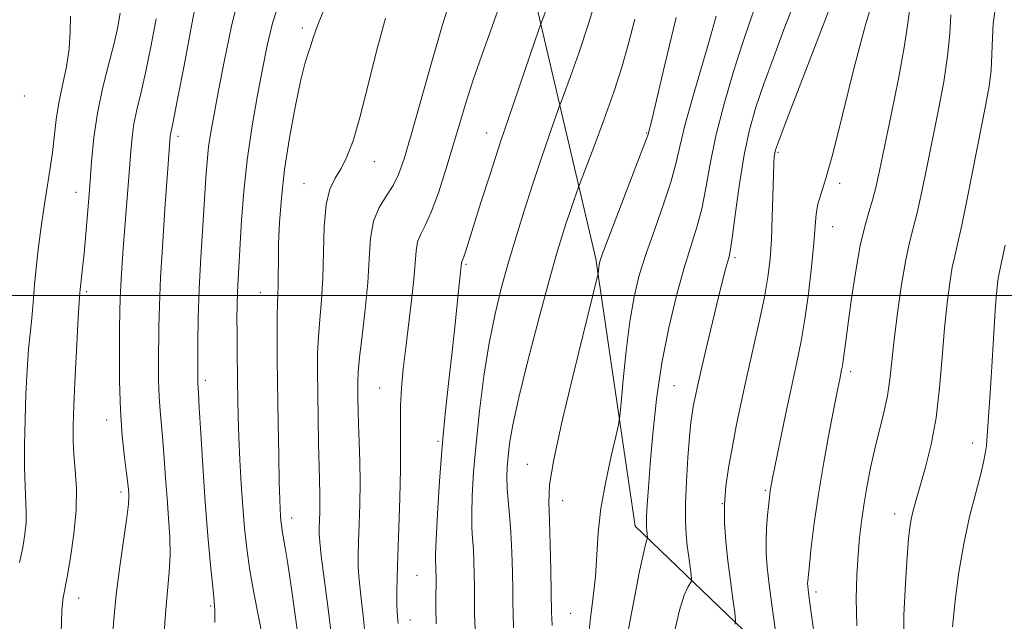
# Model space of a CAD drawing. Extents: x 2089800 to 2092700, y 312300 to 315200.
# Drawn here: x 2091704 to 2091891, y 313938 to 314052 of the extents above; entities that cross this region are included whole.
import ezdxf

# ---------------------------------------------------------------- set-up
doc = ezdxf.new("R2010")
doc.units = 0
doc.header["$MEASUREMENT"] = 0
for name, color, linetype, lineweight in [('32000', 7, 'Continuous', 0), ('DTM HARD BREAKLINE', 7, 'Continuous', 0), ('DTM SPOT ELEVATION', 2, 'Continuous', 13), ('INDEX CONTOUR', 41, 'Continuous', 13), ('INTERMEDIATE CONTOUR', 44, 'Continuous', 0)]:
    doc.layers.add(name, color=color, linetype=linetype, lineweight=lineweight)

msp = doc.modelspace()

# ---------------------------------------------------------------- linework, layer by layer
at = {"layer": '32000', "flags": 128}
msp.add_lwpolyline([(2090000, 314000), (2092500, 314000)], dxfattribs=at)
at = {"layer": 'DTM HARD BREAKLINE'}
msp.add_polyline3d([(2091928.44, 313870.13, 1079.2), (2091927.67, 313870.86, 1079.02), (2091895.29, 313896.35, 1072.27), (2091860.53, 313918.25, 1064.87), (2091820.92, 313956.24, 1055.43), (2091813.47, 314006.95, 1051.79), (2091797.57, 314074.93, 1042.96), (2091784.11, 314132.77, 1035.19), (2091772.56, 314170.91, 1028.63), (2091763.96, 314213.85, 1023.79), (2091760.2, 314246.08, 1020.21), (2091767.27, 314262.24, 1019.67), (2091811.81, 314306.07, 1018.6), (2091837.91, 314335.47, 1017.22), (2091863.38, 314373.23, 1013.7), (2091883.39, 314425.28, 1007.85), (2091914.2, 314468.44, 1003.31), (2091949.26, 314497.3, 1000.8), (2091988.53, 314522.59, 998.42), (2092021.76, 314558.6, 994.12), (2092045.4, 314602.91, 986.71), (2092043.42, 314637.53, 980.03), (2092042.97, 314718.73, 964.86)], dxfattribs=at)
at = {"layer": 'DTM SPOT ELEVATION'}
for p in [(2091757.78, 314050.71, 1037.6), (2091705.08, 314037.8, 1024.3), (2091734.2, 314030.13, 1032.4), (2091792.77, 314030.77, 1045.3), (2091823.14, 314030.78, 1051.9), (2091771.45, 314025.34, 1040.7), (2091848, 314027.1, 1060.2), (2091758.13, 314021.21, 1039.2), (2091859.71, 314021.26, 1062.4), (2091714.9, 314019.52, 1027.3), (2091858.4, 314013, 1062.8), (2091839.86, 314007.13, 1058.3), (2091788.86, 314005.86, 1046.2), (2091716.92, 314000.73, 1028.3), (2091749.86, 314000.51, 1037.2), (2091861.8, 313985.56, 1064.4), (2091739.44, 313983.89, 1034.4), (2091772.48, 313982.44, 1043.1), (2091828.29, 313982.9, 1057), (2091720.7, 313976.35, 1029.4), (2091783.57, 313972.29, 1045.8), (2091884.95, 313971.98, 1069.4), (2091800.49, 313967.98, 1051.2), (2091723.43, 313962.68, 1029.6), (2091845.63, 313963, 1061.8), (2091807.21, 313961.04, 1052.7), (2091837.44, 313960.49, 1060), (2091870.18, 313958.53, 1067.4), (2091755.81, 313957.77, 1038.6), (2091779.56, 313946.92, 1045), (2091855.23, 313943.75, 1064.4), (2091715.36, 313942.6, 1028.6), (2091740.45, 313941.12, 1033.8), (2091808.72, 313939.72, 1053), (2091778.22, 313938.42, 1044.7)]:
    msp.add_point(p, dxfattribs=at)
at = {"layer": 'INDEX CONTOUR'}
for points in [[(2091861.224, 314063.374, 1060), (2091856.91, 314052.066, 1060), (2091849.397, 314032.53, 1060), (2091848.108, 314029.138, 1060), (2091847.57, 314027.628, 1060), (2091847.41, 314026.992, 1060), (2091847.318, 314026.317, 1060), (2091847.228, 314025.056, 1060), (2091847.14, 314022.755, 1060), (2091846.927, 314014.848, 1060), (2091846.762, 314010.584, 1060), (2091846.518, 314006.916, 1060), (2091846.109, 314003.467, 1060), (2091845.439, 313999.633, 1060), (2091844.458, 313994.988, 1060), (2091842.1, 313984.582, 1060), (2091841.033, 313979.674, 1060), (2091840.104, 313975.165, 1060), (2091839.304, 313971.053, 1060), (2091838.634, 313967.309, 1060), (2091838.14, 313963.804, 1060), (2091837.881, 313960.383, 1060), (2091837.895, 313956.912, 1060), (2091838.133, 313953.341, 1060), (2091838.523, 313949.641, 1060), (2091838.991, 313945.872, 1060), (2091839.451, 313942.443, 1060), (2091839.813, 313939.853, 1060), (2091839.989, 313938.411, 1060), (2091839.904, 313937.669, 1060)], [(2091730.057, 314052.469, 1030), (2091729.073, 314047.127, 1030), (2091728.061, 314042.222, 1030), (2091727.165, 314038.304, 1030), (2091726.43, 314035.196, 1030), (2091725.876, 314032.536, 1030), (2091725.507, 314029.99, 1030), (2091725.252, 314027.319, 1030), (2091724.746, 314020.82, 1030), (2091724.112, 314012.918, 1030), (2091723.807, 314008.889, 1030), (2091723.546, 314005.14, 1030), (2091723.355, 314001.952, 1030), (2091723.248, 313999.425, 1030), (2091723.195, 313996.936, 1030), (2091723.157, 313993.682, 1030), (2091723.115, 313989.115, 1030), (2091723.132, 313983.723, 1030), (2091723.293, 313978.251, 1030), (2091723.645, 313973.348, 1030), (2091724.087, 313969.288, 1030), (2091724.479, 313966.251, 1030), (2091724.715, 313964.321, 1030), (2091724.827, 313963.198, 1030), (2091724.882, 313962.487, 1030), (2091724.914, 313961.755, 1030), (2091724.837, 313960.42, 1030), (2091724.531, 313957.862, 1030), (2091723.193, 313948.567, 1030), (2091722.514, 313943.301, 1030), (2091722.052, 313938.588, 1030), (2091721.768, 313934.388, 1030)], [(2091773.579, 314052.542, 1040), (2091771.891, 314046.311, 1040), (2091770.24, 314039.682, 1040), (2091768.728, 314033.744, 1040), (2091767.425, 314029.332, 1040), (2091766.268, 314026.246, 1040), (2091765.157, 314024.029, 1040), (2091764.038, 314022.194, 1040), (2091763.031, 314020.14, 1040), (2091762.299, 314017.235, 1040), (2091761.943, 314013.081, 1040), (2091761.814, 314008.2, 1040), (2091761.702, 314003.348, 1040), (2091761.45, 313999.117, 1040), (2091761.125, 313995.454, 1040), (2091760.847, 313992.145, 1040), (2091760.708, 313988.951, 1040), (2091760.688, 313985.536, 1040), (2091760.737, 313981.534, 1040), (2091760.897, 313971.855, 1040), (2091760.983, 313967.555, 1040), (2091761.116, 313962.272, 1040), (2091761.139, 313960.536, 1040), (2091761.121, 313958.863, 1040), (2091761.078, 313957.281, 1040), (2091761.03, 313955.918, 1040), (2091761.012, 313954.761, 1040), (2091761.103, 313953.231, 1040), (2091761.399, 313950.606, 1040), (2091762.648, 313941.085, 1040), (2091763.345, 313935.351, 1040)], [(2091820.85, 314052.38, 1050), (2091819.685, 314047.785, 1050), (2091818.458, 314043.44, 1050), (2091816.947, 314038.749, 1050), (2091815.041, 314033.387, 1050), (2091813.073, 314028.115, 1050), (2091810.17, 314020.495, 1050), (2091809.297, 314017.973, 1050), (2091808.59, 314015.893, 1050), (2091807.813, 314013.568, 1050), (2091807.017, 314011.088, 1050), (2091806.033, 314007.792, 1050), (2091804.636, 314002.832, 1050), (2091802.72, 313995.773, 1050), (2091800.636, 313987.831, 1050), (2091798.852, 313980.637, 1050), (2091797.722, 313975.436, 1050), (2091797.129, 313971.934, 1050), (2091796.843, 313969.454, 1050), (2091796.675, 313967.396, 1050), (2091796.608, 313965.464, 1050), (2091796.667, 313963.44, 1050), (2091796.86, 313961.125, 1050), (2091797.125, 313958.388, 1050), (2091797.38, 313955.113, 1050), (2091797.563, 313951.308, 1050), (2091797.672, 313947.459, 1050), (2091797.725, 313944.17, 1050), (2091797.745, 313941.797, 1050), (2091797.779, 313939.691, 1050), (2091797.884, 313936.953, 1050)], [(2091891.098, 314009.535, 1070), (2091890.432, 314006.299, 1070), (2091889.916, 314003.912, 1070), (2091889.74, 314002.81, 1070), (2091889.536, 314000.986, 1070), (2091889.299, 313998.073, 1070), (2091889.028, 313993.902, 1070), (2091888.464, 313984.408, 1070), (2091888.216, 313980.54, 1070), (2091887.645, 313972.507, 1070), (2091887.548, 313971.473, 1070), (2091887.395, 313970.313, 1070), (2091887.078, 313968.671, 1070), (2091886.474, 313966.172, 1070), (2091885.516, 313962.556, 1070), (2091884.368, 313958.024, 1070), (2091883.25, 313952.892, 1070), (2091882.338, 313947.482, 1070), (2091881.641, 313942.125, 1070), (2091881.123, 313937.158, 1070)]]:
    msp.add_polyline3d(points, dxfattribs=at)
at = {"layer": 'INTERMEDIATE CONTOUR'}
for points in [[(2091739.124, 314063.406, 1032), (2091736.869, 314051.448, 1032), (2091735.375, 314043.615, 1032), (2091734.075, 314036.863, 1032), (2091733.294, 314032.89, 1032), (2091732.813, 314030.531, 1032), (2091732.751, 314030.107, 1032), (2091732.613, 314028.427, 1032), (2091732.226, 314023.164, 1032), (2091731.807, 314017.275, 1032), (2091731.329, 314010.176, 1032), (2091730.925, 314003.389, 1032), (2091730.694, 313998.078, 1032), (2091730.598, 313993.986, 1032), (2091730.537, 313987.115, 1032), (2091730.545, 313983.846, 1032), (2091730.632, 313980.814, 1032), (2091730.828, 313978.073, 1032), (2091731.375, 313972.464, 1032), (2091731.63, 313969.076, 1032), (2091731.875, 313965.356, 1032), (2091732.142, 313961.521, 1032), (2091732.436, 313957.759, 1032), (2091732.672, 313954.149, 1032), (2091732.742, 313950.74, 1032), (2091732.572, 313947.489, 1032), (2091732.235, 313943.963, 1032), (2091731.838, 313939.631, 1032), (2091731.474, 313934.235, 1032)], [(2091745.84, 314057.052, 1034), (2091744.389, 314051.021, 1034), (2091743.047, 314044.621, 1034), (2091741.912, 314038.824, 1034), (2091741.057, 314034.356, 1034), (2091740.449, 314030.961, 1034), (2091740.033, 314028.141, 1034), (2091739.748, 314025.399, 1034), (2091739.515, 314022.265, 1034), (2091738.911, 314013.139, 1034), (2091738.545, 314007.273, 1034), (2091738.241, 314001.268, 1034), (2091738.066, 313995.678, 1034), (2091737.991, 313990.903, 1034), (2091737.958, 313983.969, 1034), (2091737.972, 313983.377, 1034), (2091738.101, 313981.493, 1034), (2091738.271, 313978.676, 1034), (2091738.544, 313973.841, 1034), (2091738.915, 313967.6, 1034), (2091739.373, 313960.842, 1034), (2091739.894, 313954.396, 1034), (2091740.409, 313948.83, 1034), (2091740.835, 313944.65, 1034), (2091741.108, 313942.084, 1034), (2091741.232, 313940.247, 1034), (2091741.225, 313937.98, 1034)], [(2091813.971, 314057.829, 1048), (2091812.089, 314051.466, 1048), (2091810.269, 314045.911, 1048), (2091808.693, 314041.505, 1048), (2091806.877, 314036.721, 1048), (2091806.418, 314035.46, 1048), (2091804.635, 314030.289, 1048), (2091803.137, 314025.886, 1048), (2091801.493, 314020.963, 1048), (2091799.888, 314016.012, 1048), (2091798.363, 314011.131, 1048), (2091796.928, 314006.321, 1048), (2091795.588, 314001.534, 1048), (2091794.355, 313996.51, 1048), (2091793.239, 313990.94, 1048), (2091792.254, 313984.664, 1048), (2091791.421, 313978.124, 1048), (2091790.765, 313971.912, 1048), (2091790.303, 313966.522, 1048), (2091790.027, 313962.067, 1048), (2091789.924, 313958.566, 1048), (2091789.97, 313955.957, 1048), (2091790.103, 313953.865, 1048), (2091790.252, 313951.836, 1048), (2091790.361, 313949.532, 1048), (2091790.423, 313947.076, 1048), (2091790.443, 313944.706, 1048), (2091790.442, 313942.461, 1048), (2091790.487, 313939.582, 1048), (2091790.66, 313935.108, 1048)], [(2091866.609, 314057.895, 1062), (2091864.604, 314051.276, 1062), (2091862.422, 314042.945, 1062), (2091860.271, 314034.233, 1062), (2091858.412, 314026.836, 1062), (2091857.048, 314021.996, 1062), (2091856.137, 314019.147, 1062), (2091855.581, 314017.272, 1062), (2091855.269, 314015.447, 1062), (2091855.059, 314013.129, 1062), (2091854.797, 314009.868, 1062), (2091854.366, 314005.421, 1062), (2091853.787, 314000.362, 1062), (2091853.118, 313995.473, 1062), (2091852.396, 313991.287, 1062), (2091851.585, 313987.342, 1062), (2091850.628, 313982.929, 1062), (2091849.512, 313977.631, 1062), (2091846.935, 313964.999, 1062), (2091846.663, 313963.612, 1062), (2091846.545, 313962.936, 1062), (2091846.468, 313962.383, 1062), (2091846.381, 313961.602, 1062), (2091846.061, 313958.296, 1062), (2091845.87, 313955.856, 1062), (2091845.754, 313953.356, 1062), (2091845.78, 313951.021, 1062), (2091845.978, 313948.471, 1062), (2091846.369, 313945.175, 1062), (2091846.942, 313940.867, 1062), (2091848.081, 313932.682, 1062)], [(2091753.674, 314056.353, 1036), (2091752.166, 314051.591, 1036), (2091751.132, 314047.357, 1036), (2091750.239, 314042.89, 1036), (2091749.238, 314037.623, 1036), (2091748.212, 314031.749, 1036), (2091747.324, 314025.654, 1036), (2091746.698, 314019.712, 1036), (2091746.289, 314014.255, 1036), (2091745.621, 314003.072, 1036), (2091745.502, 314000.577, 1036), (2091745.436, 313998.15, 1036), (2091745.413, 313995.644, 1036), (2091745.419, 313992.952, 1036), (2091745.442, 313990.004, 1036), (2091745.523, 313983.637, 1036), (2091745.575, 313980.368, 1036), (2091745.654, 313976.918, 1036), (2091745.779, 313973.095, 1036), (2091745.968, 313968.799, 1036), (2091746.212, 313964.287, 1036), (2091746.498, 313959.907, 1036), (2091746.827, 313955.889, 1036), (2091747.259, 313951.987, 1036), (2091747.868, 313947.841, 1036), (2091748.681, 313943.271, 1036), (2091750.23, 313935.263, 1036)], [(2091785.971, 314056.332, 1042), (2091784.409, 314051.317, 1042), (2091782.426, 314044.519, 1042), (2091778.444, 314030.473, 1042), (2091777.106, 314025.897, 1042), (2091776.078, 314022.939, 1042), (2091775.026, 314020.815, 1042), (2091773.724, 314018.833, 1042), (2091772.382, 314016.663, 1042), (2091771.319, 314014.063, 1042), (2091770.751, 314010.833, 1042), (2091770.484, 314006.939, 1042), (2091770.221, 314002.389, 1042), (2091769.746, 313997.312, 1042), (2091769.166, 313992.334, 1042), (2091768.669, 313988.204, 1042), (2091768.397, 313985.438, 1042), (2091768.307, 313983.624, 1042), (2091768.313, 313982.119, 1042), (2091768.342, 313980.368, 1042), (2091768.392, 313978.187, 1042), (2091768.474, 313975.481, 1042), (2091768.59, 313972.202, 1042), (2091768.701, 313968.479, 1042), (2091768.751, 313964.487, 1042), (2091768.708, 313960.425, 1042), (2091768.603, 313956.583, 1042), (2091768.488, 313953.273, 1042), (2091768.413, 313950.673, 1042), (2091768.426, 313948.431, 1042), (2091768.573, 313946.06, 1042), (2091768.885, 313943.102, 1042), (2091769.334, 313939.23, 1042), (2091769.873, 313934.142, 1042)], [(2091851.263, 314055.939, 1058), (2091849.157, 314050.411, 1058), (2091847.141, 314045.07, 1058), (2091845.34, 314040.137, 1058), (2091843.847, 314035.711, 1058), (2091842.622, 314031.384, 1058), (2091841.591, 314026.621, 1058), (2091840.698, 314021.148, 1058), (2091839.955, 314015.721, 1058), (2091839.393, 314011.359, 1058), (2091839.02, 314008.763, 1058), (2091838.749, 314007.389, 1058), (2091838.091, 314004.962, 1058), (2091837.524, 314002.745, 1058), (2091836.704, 313999.423, 1058), (2091835.61, 313994.904, 1058), (2091834.428, 313989.954, 1058), (2091833.394, 313985.555, 1058), (2091832.686, 313982.445, 1058), (2091832.247, 313980.399, 1058), (2091831.961, 313978.951, 1058), (2091831.729, 313977.621, 1058), (2091831.502, 313975.88, 1058), (2091831.245, 313973.184, 1058), (2091830.946, 313969.231, 1058), (2091830.666, 313964.682, 1058), (2091830.489, 313960.435, 1058), (2091830.475, 313957.17, 1058), (2091830.601, 313954.679, 1058), (2091830.819, 313952.529, 1058), (2091831.083, 313950.409, 1058), (2091831.545, 313947.025, 1058), (2091831.644, 313946.214, 1058), (2091831.596, 313945.796, 1058), (2091830.902, 313944.69, 1058), (2091830.23, 313943.145, 1058), (2091829.359, 313940.283, 1058), (2091828.332, 313935.868, 1058)], [(2091723.244, 314053.491, 1028), (2091722.771, 314050.638, 1028), (2091722.047, 314047.58, 1028), (2091721.036, 314043.718, 1028), (2091719.921, 314039.242, 1028), (2091718.939, 314034.541, 1028), (2091718.267, 314029.921, 1028), (2091717.827, 314025.362, 1028), (2091717.482, 314020.761, 1028), (2091717.121, 314016.101, 1028), (2091716.751, 314011.695, 1028), (2091716.407, 314007.942, 1028), (2091716.12, 314005.139, 1028), (2091715.653, 314001.081, 1028), (2091715.544, 313999.854, 1028), (2091715.462, 313998.637, 1028), (2091715.296, 313995.763, 1028), (2091715.029, 313990.774, 1028), (2091714.725, 313984.762, 1028), (2091714.472, 313979.208, 1028), (2091714.341, 313975.211, 1028), (2091714.347, 313972.343, 1028), (2091714.492, 313969.792, 1028), (2091714.744, 313966.875, 1028), (2091714.943, 313963.412, 1028), (2091714.891, 313959.35, 1028), (2091714.466, 313954.765, 1028), (2091713.822, 313950.256, 1028), (2091713.183, 313946.547, 1028), (2091712.451, 313942.68, 1028), (2091712.3, 313941.554, 1028), (2091712.222, 313940.226, 1028), (2091711.962, 313931.96, 1028)], [(2091762.048, 314054.589, 1038), (2091760.609, 314051.018, 1038), (2091759.86, 314048.865, 1038), (2091759.412, 314047.411, 1038), (2091758.932, 314045.96, 1038), (2091758.309, 314043.889, 1038), (2091757.487, 314040.593, 1038), (2091756.454, 314035.713, 1038), (2091755.372, 314029.857, 1038), (2091754.444, 314023.877, 1038), (2091753.825, 314018.481, 1038), (2091753.479, 314013.801, 1038), (2091753.318, 314009.822, 1038), (2091753.262, 314006.524, 1038), (2091753.252, 314003.866, 1038), (2091753.234, 314001.799, 1038), (2091753.17, 314000.178, 1038), (2091753.086, 313998.48, 1038), (2091753.024, 313996.086, 1038), (2091753.019, 313992.508, 1038), (2091753.062, 313987.794, 1038), (2091753.239, 313975.794, 1038), (2091753.344, 313969.629, 1038), (2091753.441, 313964.566, 1038), (2091753.523, 313961.281, 1038), (2091753.593, 313959.395, 1038), (2091753.661, 313958.263, 1038), (2091753.738, 313957.332, 1038), (2091753.843, 313956.403, 1038), (2091754, 313955.367, 1038), (2091754.576, 313952.116, 1038), (2091755.065, 313949.09, 1038), (2091755.709, 313944.775, 1038), (2091756.403, 313939.84, 1038), (2091757.014, 313935.173, 1038)], [(2091795.163, 314054.716, 1044), (2091793.488, 314050.107, 1044), (2091791.789, 314045.393, 1044), (2091790.222, 314040.862, 1044), (2091788.891, 314036.697, 1044), (2091787.686, 314032.672, 1044), (2091786.444, 314028.459, 1044), (2091785.053, 314023.889, 1044), (2091783.608, 314019.441, 1044), (2091782.255, 314015.755, 1044), (2091781.122, 314013.266, 1044), (2091780.252, 314011.595, 1044), (2091779.672, 314010.157, 1044), (2091779.369, 314008.427, 1044), (2091778.957, 314003.022, 1044), (2091778.527, 313999.026, 1044), (2091777.408, 313990.094, 1044), (2091776.943, 313986.097, 1044), (2091776.611, 313982.472, 1044), (2091776.429, 313979.021, 1044), (2091776.395, 313975.521, 1044), (2091776.427, 313971.648, 1044), (2091776.424, 313967.052, 1044), (2091776.312, 313961.576, 1044), (2091776.13, 313955.833, 1044), (2091775.946, 313950.627, 1044), (2091775.814, 313946.585, 1044), (2091775.748, 313943.632, 1044), (2091775.747, 313941.513, 1044), (2091775.817, 313939.85, 1044), (2091775.989, 313937.763, 1044)], [(2091804.282, 314054.781, 1046), (2091803.153, 314051.796, 1046), (2091802.667, 314050.426, 1046), (2091799.984, 314042.639, 1046), (2091797.77, 314036.154, 1046), (2091795.464, 314029.287, 1046), (2091793.405, 314022.995, 1046), (2091791.69, 314017.629, 1046), (2091788.813, 314008.476, 1046), (2091788.436, 314007.328, 1046), (2091788.209, 314006.702, 1046), (2091788.025, 314006.251, 1046), (2091787.997, 314006.093, 1046), (2091787.96, 314005.602, 1046), (2091787.57, 314002.035, 1046), (2091786.715, 313993.998, 1046), (2091786.143, 313988.797, 1046), (2091785.526, 313983.314, 1046), (2091784.904, 313977.528, 1046), (2091784.323, 313971.319, 1046), (2091783.823, 313964.744, 1046), (2091783.434, 313958.558, 1046), (2091783.182, 313953.692, 1046), (2091783.079, 313950.789, 1046), (2091783.08, 313949.342, 1046), (2091783.124, 313948.559, 1046), (2091783.159, 313947.756, 1046), (2091783.173, 313946.694, 1046), (2091783.161, 313945.243, 1046), (2091783.129, 313943.29, 1046), (2091783.114, 313940.785, 1046), (2091783.164, 313937.693, 1046)], [(2091843.7, 314054.714, 1056), (2091842.61, 314051.69, 1056), (2091841.283, 314047.745, 1056), (2091839.604, 314042.433, 1056), (2091837.815, 314036.333, 1056), (2091836.246, 314030.276, 1056), (2091835.131, 314024.937, 1056), (2091834.319, 314020.358, 1056), (2091833.56, 314016.424, 1056), (2091832.649, 314012.943, 1056), (2091830.24, 314005.235, 1056), (2091828.772, 313999.994, 1056), (2091827.292, 313993.864, 1056), (2091825.986, 313987.175, 1056), (2091824.997, 313980.293, 1056), (2091824.293, 313973.72, 1056), (2091823.801, 313967.994, 1056), (2091823.456, 313963.532, 1056), (2091823.229, 313960.283, 1056), (2091823.103, 313958.074, 1056), (2091823.057, 313956.714, 1056), (2091823.069, 313955.927, 1056), (2091823.116, 313955.417, 1056), (2091823.298, 313954.016, 1056), (2091823.288, 313953.924, 1056), (2091823.235, 313953.839, 1056), (2091823.12, 313953.608, 1056), (2091822.876, 313952.776, 1056), (2091822.425, 313950.811, 1056), (2091821.724, 313947.391, 1056), (2091820.871, 313943.025, 1056), (2091820.001, 313938.427, 1056), (2091819.229, 313934.222, 1056)], [(2091872.98, 314054.026, 1064), (2091872.614, 314051.202, 1064), (2091871.975, 314047.024, 1064), (2091870.851, 314041.032, 1064), (2091869.477, 314034.253, 1064), (2091867.267, 314023.588, 1064), (2091866.587, 314020.46, 1064), (2091865.971, 314018.059, 1064), (2091865.268, 314015.77, 1064), (2091864.474, 314013.065, 1064), (2091863.624, 314009.441, 1064), (2091862.758, 314004.642, 1064), (2091861.956, 313999.403, 1064), (2091861.303, 313994.705, 1064), (2091860.86, 313991.306, 1064), (2091860.397, 313987.622, 1064), (2091860.246, 313986.636, 1064), (2091860.099, 313985.872, 1064), (2091859.727, 313984.112, 1064), (2091859.37, 313982.322, 1064), (2091858.752, 313979.17, 1064), (2091857.816, 313974.315, 1064), (2091856.724, 313968.396, 1064), (2091855.694, 313962.296, 1064), (2091854.9, 313956.792, 1064), (2091854.344, 313952.241, 1064), (2091853.983, 313948.894, 1064), (2091853.679, 313945.856, 1064), (2091853.651, 313945.351, 1064), (2091853.672, 313944.84, 1064), (2091853.825, 313943.565, 1064), (2091854.215, 313940.708, 1064), (2091856.35, 313925.51, 1064)], [(2091889.122, 314053.794, 1068), (2091888.847, 314051.573, 1068), (2091888.716, 314048.81, 1068), (2091888.611, 314045.714, 1068), (2091888.428, 314042.612, 1068), (2091888.07, 314039.653, 1068), (2091887.471, 314036.263, 1068), (2091884.054, 314018.921, 1068), (2091882.901, 314013.302, 1068), (2091882.095, 314009.714, 1068), (2091881.544, 314007.438, 1068), (2091881.089, 314005.316, 1068), (2091880.604, 314002.391, 1068), (2091880.099, 313998.523, 1068), (2091879.619, 313993.771, 1068), (2091879.18, 313988.269, 1068), (2091878.682, 313982.441, 1068), (2091878, 313976.783, 1068), (2091877.058, 313971.722, 1068), (2091875.996, 313967.402, 1068), (2091875.004, 313963.895, 1068), (2091874.233, 313961.221, 1068), (2091873.676, 313959.184, 1068), (2091873.284, 313957.537, 1068), (2091873.004, 313955.955, 1068), (2091872.769, 313953.82, 1068), (2091872.506, 313950.44, 1068), (2091872.179, 313945.395, 1068), (2091871.903, 313939.353, 1068), (2091871.827, 313933.257, 1068)], [(2091713.832, 314052.955, 1026), (2091713.79, 314049.983, 1026), (2091713.595, 314046.743, 1026), (2091713.051, 314043.335, 1026), (2091712.31, 314039.887, 1026), (2091711.61, 314036.534, 1026), (2091711.125, 314033.364, 1026), (2091710.413, 314027.113, 1026), (2091709.932, 314023.762, 1026), (2091708.761, 314016.454, 1026), (2091708.193, 314012.561, 1026), (2091707.695, 314008.72, 1026), (2091707.302, 314005.165, 1026), (2091707.033, 314002.078, 1026), (2091706.838, 313999.425, 1026), (2091706.652, 313997.121, 1026), (2091706.424, 313995.019, 1026), (2091706.161, 313992.726, 1026), (2091705.884, 313989.785, 1026), (2091705.617, 313985.886, 1026), (2091705.385, 313981.296, 1026), (2091705.217, 313976.428, 1026), (2091705.134, 313971.674, 1026), (2091705.134, 313967.35, 1026), (2091705.207, 313963.749, 1026), (2091705.425, 313958.917, 1026), (2091705.401, 313956.923, 1026), (2091705.184, 313954.697, 1026), (2091704.771, 313952.173, 1026), (2091704.176, 313949.366, 1026)], [(2091828.686, 314052.679, 1052), (2091826.629, 314044.06, 1052), (2091824.007, 314032.967, 1052), (2091823.484, 314030.847, 1052), (2091823.384, 314030.517, 1052), (2091822.969, 314029.381, 1052), (2091821.894, 314026.556, 1052), (2091815.792, 314010.702, 1052), (2091814.673, 314007.735, 1052), (2091814.211, 314006.396, 1052), (2091814.082, 314005.817, 1052), (2091814.017, 314005.292, 1052), (2091813.897, 314004.074, 1052), (2091813.808, 314003.658, 1052), (2091809.128, 313984.628, 1052), (2091807.11, 313976.181, 1052), (2091805.503, 313968.871, 1052), (2091804.703, 313964.042, 1052), (2091804.53, 313960.712, 1052), (2091804.656, 313957.321, 1052), (2091804.808, 313952.767, 1052), (2091804.927, 313947.801, 1052), (2091805.071, 313939.8, 1052), (2091805.108, 313938.798, 1052), (2091805.174, 313937.382, 1052)], [(2091836.3, 314052.953, 1054), (2091835.1, 314048.625, 1054), (2091831.815, 314037.41, 1054), (2091830.364, 314032.183, 1054), (2091829.405, 314028.208, 1054), (2091828.662, 314024.929, 1054), (2091827.727, 314021.49, 1054), (2091826.316, 314017.266, 1054), (2091824.635, 314012.574, 1054), (2091823.016, 314007.969, 1054), (2091821.718, 314003.81, 1054), (2091820.714, 313999.695, 1054), (2091819.908, 313995.028, 1054), (2091819.224, 313989.503, 1054), (2091818.674, 313983.977, 1054), (2091818.287, 313979.593, 1054), (2091818.054, 313977.071, 1054), (2091817.794, 313975.429, 1054), (2091817.284, 313973.261, 1054), (2091816.391, 313969.532, 1054), (2091815.341, 313964.705, 1054), (2091814.448, 313959.616, 1054), (2091813.937, 313954.937, 1054), (2091813.41, 313946.688, 1054), (2091812.993, 313942.806, 1054), (2091812.486, 313938.861, 1054), (2091812.021, 313934.677, 1054)], [(2091880.794, 314053.212, 1066), (2091880.601, 314049.615, 1066), (2091880.199, 314045.338, 1066), (2091879.46, 314040.497, 1066), (2091878.474, 314035.278, 1066), (2091876.315, 314024.564, 1066), (2091875.32, 314019.69, 1066), (2091874.436, 314015.68, 1066), (2091873.678, 314012.717, 1066), (2091872.982, 314010.056, 1066), (2091872.263, 314006.719, 1066), (2091871.473, 314002.051, 1066), (2091870.697, 313996.685, 1066), (2091870.054, 313991.574, 1066), (2091869.255, 313984.054, 1066), (2091868.796, 313980.96, 1066), (2091868.111, 313977.773, 1066), (2091866.388, 313970.906, 1066), (2091865.571, 313967.263, 1066), (2091864.858, 313963.643, 1066), (2091864.274, 313960.228, 1066), (2091863.831, 313957.116, 1066), (2091863.492, 313954.073, 1066), (2091863.205, 313950.779, 1066), (2091862.949, 313946.957, 1066), (2091862.824, 313942.496, 1066), (2091862.961, 313937.325, 1066)]]:
    msp.add_polyline3d(points, dxfattribs=at)

doc.saveas('drawing.dxf')
